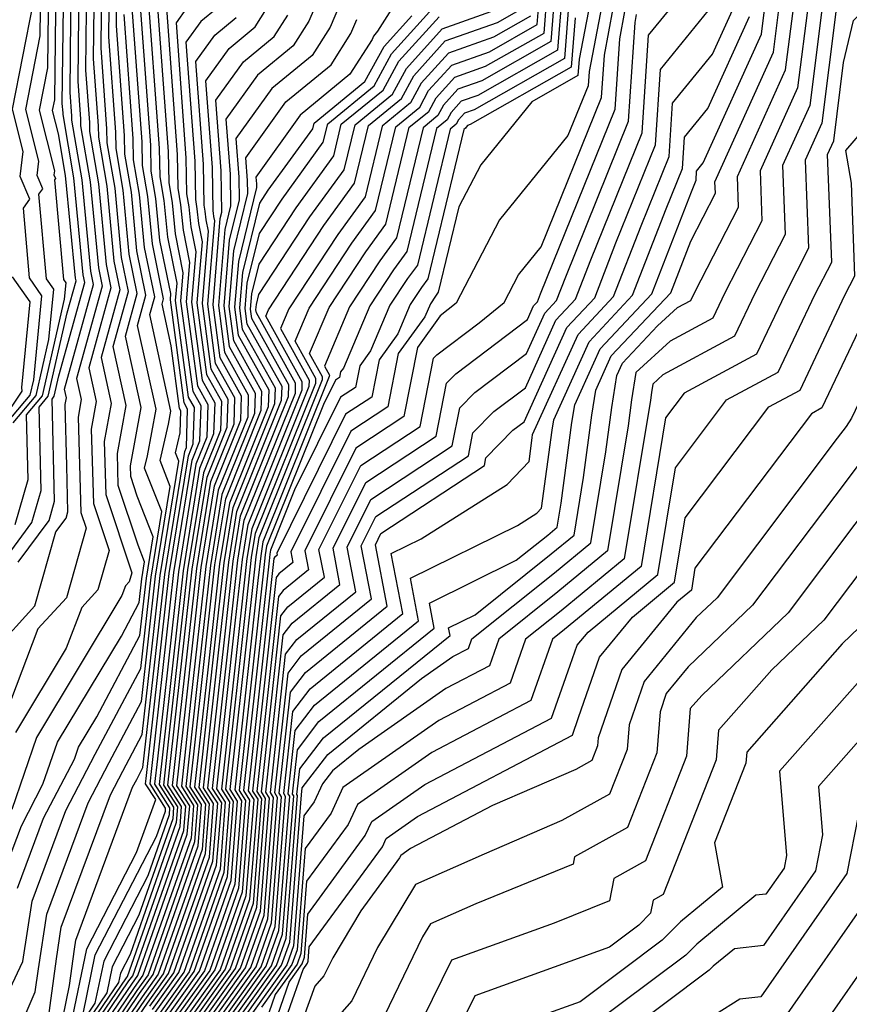
# Model space of a CAD drawing. Extents: x 2048614 to 2056816, y 2845426 to 2846625.
# Drawn here: x 2048897 to 2048953, y 2845685 to 2845751 of the extents above; entities that cross this region are included whole.
import ezdxf

# ---------------------------------------------------------------- set-up
doc = ezdxf.new("R2010")
doc.units = 0

msp = doc.modelspace()

# ---------------------------------------------------------------- linework, layer by layer
at = {"layer": 'Unknown_Line_Type', "color": 0}
for points in [[(2048968.59, 2845756.71, 2404), (2048965.18, 2845750.39, 2404), (2048961.93, 2845746.69, 2404), (2048959, 2845743.26, 2404), (2048959.91, 2845738.06, 2404), (2048961.4, 2845734.3, 2404), (2048962.92, 2845733.09, 2404), (2048962.03, 2845728.87, 2404), (2048961.27, 2845724.49, 2404), (2048961.62, 2845722.76, 2404), (2048959.77, 2845719.94, 2404), (2048961.12, 2845713.51, 2404), (2048958.76, 2845710.18, 2404), (2048954.52, 2845703.64, 2404), (2048950.8, 2845699.43, 2404), (2048951.08, 2845696.19, 2404), (2048950.6, 2845693.77, 2404), (2048947.1, 2845688.74, 2404), (2048945.16, 2845688.53, 2404), (2048943.73, 2845687.35, 2404), (2048943.46, 2845687.08, 2404), (2048937.22, 2845682.41, 2404)], [(2048968.97, 2845756.68, 2406), (2048965.11, 2845749.52, 2406), (2048962.32, 2845746.35, 2406), (2048959.8, 2845743.4, 2406), (2048960.58, 2845738.93, 2406), (2048962.29, 2845734.59, 2406), (2048963.54, 2845733.6, 2406), (2048962.37, 2845728.12, 2406), (2048961.77, 2845724.66, 2406), (2048962.23, 2845722.44, 2406), (2048960.52, 2845719.82, 2406), (2048962.26, 2845711.54, 2406), (2048961.44, 2845710.39, 2406), (2048954.39, 2845699.51, 2406), (2048953.42, 2845698.42, 2406), (2048953.49, 2845697.57, 2406), (2048952.7, 2845693.58, 2406), (2048946.93, 2845685.29, 2406), (2048945.51, 2845685.14, 2406), (2048943.88, 2845684.11, 2406)], [(2048948.24, 2845683.48, 2408), (2048954.41, 2845692.31, 2408), (2048955.04, 2845693.38, 2408), (2048954.96, 2845693.78, 2408), (2048955.78, 2845697.78, 2408), (2048963.09, 2845709.05, 2408), (2048963.24, 2845710.21, 2408), (2048963.25, 2845710.61, 2408), (2048963.14, 2845710.81, 2408), (2048961.26, 2845719.71, 2408), (2048962.84, 2845722.11, 2408), (2048962.28, 2845724.83, 2408), (2048962.72, 2845727.36, 2408), (2048964.16, 2845734.11, 2408), (2048963.19, 2845734.89, 2408), (2048961.25, 2845739.8, 2408), (2048960.59, 2845743.53, 2408), (2048962.7, 2845746, 2408), (2048965.03, 2845748.65, 2408), (2048969.35, 2845756.65, 2408)], [(2048969.72, 2845756.62, 2410), (2048964.95, 2845747.78, 2410), (2048963.08, 2845745.65, 2410), (2048961.39, 2845743.67, 2410), (2048961.91, 2845740.67, 2410), (2048964.08, 2845735.18, 2410), (2048964.78, 2845734.63, 2410), (2048963.07, 2845726.61, 2410), (2048962.79, 2845725, 2410), (2048963.46, 2845721.78, 2410), (2048962.01, 2845719.59, 2410), (2048963.72, 2845711.46, 2410), (2048964.08, 2845710.85, 2410), (2048964.06, 2845709.59, 2410), (2048963.58, 2845705.97, 2410), (2048957.98, 2845697.35, 2410), (2048957.36, 2845694.29, 2410), (2048957.59, 2845693.15, 2410), (2048955.79, 2845690.1, 2410), (2048951.04, 2845683.29, 2410)], [(2048914.16, 2845681.4, 2388), (2048916.16, 2845687.14, 2388), (2048916.45, 2845687.55, 2388), (2048916.5, 2845687.69, 2388), (2048916.58, 2845688.65, 2388), (2048921.49, 2845695.38, 2388), (2048921.75, 2845695.94, 2388), (2048923.86, 2845697.42, 2388), (2048934.26, 2845702.87, 2388), (2048934.68, 2845704.07, 2388), (2048936.08, 2845708.11, 2388), (2048938.3, 2845710.82, 2388), (2048941.13, 2845713.16, 2388), (2048941.84, 2845717.48, 2388), (2048947.47, 2845724.95, 2388), (2048949.56, 2845726.07, 2388), (2048952.58, 2845732.44, 2388), (2048953.25, 2845733.75, 2388), (2048953.02, 2845739.97, 2388), (2048952.63, 2845742.17, 2388), (2048953.75, 2845743.47, 2388), (2048953.77, 2845744.6, 2388), (2048955, 2845749.75, 2388), (2048960.83, 2845755.66, 2388)], [(2048965.64, 2845755.61, 2392), (2048959.64, 2845748.78, 2392), (2048954.22, 2845742.44, 2392), (2048955.91, 2845732.84, 2392), (2048956.03, 2845732.53, 2392), (2048956.43, 2845732.22, 2392), (2048956.24, 2845730.92, 2392), (2048953.03, 2845724.19, 2392), (2048952.65, 2845723.62, 2392), (2048952.06, 2845722.84, 2392), (2048943.98, 2845712.11, 2392), (2048942.59, 2845710.78, 2392), (2048939.08, 2845706.48, 2392), (2048938.07, 2845703.57, 2392), (2048937.94, 2845701.92, 2392), (2048936.76, 2845698.92, 2392), (2048933.54, 2845697.14, 2392), (2048928.34, 2845694.88, 2392), (2048923.71, 2845692.85, 2392), (2048921.17, 2845688.62, 2392), (2048919.43, 2845685.02, 2392), (2048917.61, 2845682.95, 2392)], [(2048923.82, 2845754.4, 2330), (2048921.16, 2845750.18, 2330), (2048920.9, 2845749.85, 2330), (2048920.8, 2845749.62, 2330), (2048919.31, 2845747.29, 2330), (2048915.97, 2845744.54, 2330), (2048912.99, 2845740.38, 2330), (2048913.02, 2845739.94, 2330), (2048913.02, 2845739.68, 2330), (2048911.81, 2845734.71, 2330), (2048911.55, 2845731.64, 2330), (2048911.8, 2845729.75, 2330), (2048913.85, 2845726.09, 2330), (2048913.81, 2845724.95, 2330), (2048911.21, 2845718.48, 2330), (2048910.54, 2845714.39, 2330), (2048909.75, 2845707.28, 2330), (2048908.87, 2845699.39, 2330), (2048909.61, 2845698.24, 2330), (2048909.37, 2845695.19, 2330), (2048906.43, 2845686.82, 2330), (2048905.34, 2845685.3, 2330), (2048902.95, 2845681.78, 2330)], [(2048965.57, 2845754.74, 2394), (2048960.02, 2845748.43, 2394), (2048955.02, 2845742.58, 2394), (2048956.58, 2845733.71, 2394), (2048956.92, 2845732.83, 2394), (2048958.09, 2845731.9, 2394), (2048957.53, 2845728.14, 2394), (2048955.59, 2845724.07, 2394), (2048954.44, 2845722.32, 2394), (2048952.65, 2845719.95, 2394), (2048946.37, 2845711.61, 2394), (2048942.05, 2845707.48, 2394), (2048940.57, 2845705.67, 2394), (2048940.15, 2845704.45, 2394), (2048939.94, 2845701.69, 2394), (2048937.97, 2845696.67, 2394), (2048934.4, 2845694.7, 2394), (2048934.31, 2845694.2, 2394), (2048927.77, 2845691.55, 2394), (2048924.72, 2845690.21, 2394), (2048924.19, 2845689.32, 2394), (2048921.29, 2845683.34, 2394)], [(2048896.46, 2845685.81, 2300), (2048897.33, 2845687.66, 2300), (2048897.95, 2845691.72, 2300), (2048900.22, 2845697.82, 2300), (2048902.19, 2845701.6, 2300), (2048905.25, 2845707.36, 2300), (2048905.94, 2845713.5, 2300), (2048906.66, 2845717.91, 2300), (2048905.51, 2845720.83, 2300), (2048905.71, 2845721.65, 2300), (2048906.28, 2845724.79, 2300), (2048905.04, 2845730.42, 2300), (2048905.6, 2845732.45, 2300), (2048904.99, 2845735.43, 2300), (2048904.62, 2845739.36, 2300), (2048904.18, 2845741.92, 2300), (2048904.16, 2845743.18, 2300), (2048903.61, 2845750.55, 2300), (2048903.65, 2845753.78, 2300)], [(2048896.97, 2845692.6, 2298), (2048898.72, 2845697.31, 2298), (2048900.79, 2845701.27, 2298), (2048901.07, 2845702.07, 2298), (2048902.29, 2845704.11, 2298), (2048905.2, 2845709.57, 2298), (2048905.63, 2845713.44, 2298), (2048906.08, 2845716.21, 2298), (2048905.02, 2845718.94, 2298), (2048904.58, 2845720.27, 2298), (2048904.56, 2845720.98, 2298), (2048905.27, 2845724.91, 2298), (2048904.22, 2845729.7, 2298), (2048905.01, 2845732.57, 2298), (2048904.48, 2845735.2, 2298), (2048904.07, 2845739.5, 2298), (2048903.59, 2845742.3, 2298), (2048903.57, 2845743.4, 2298), (2048903.1, 2845749.81, 2298), (2048903.14, 2845753.74, 2298)], [(2048913.49, 2845681.31, 2386), (2048915.23, 2845686.29, 2386), (2048916.1, 2845687.52, 2386), (2048916.25, 2845687.95, 2386), (2048916.49, 2845690.85, 2386), (2048920.34, 2845696.13, 2386), (2048920.78, 2845697.08, 2386), (2048924.34, 2845699.56, 2386), (2048932.86, 2845704.03, 2386), (2048934.12, 2845707.59, 2386), (2048934.58, 2845708.92, 2386), (2048935.31, 2845709.81, 2386), (2048940, 2845713.68, 2386), (2048941.18, 2845720.84, 2386), (2048944.62, 2845725.41, 2386), (2048948.09, 2845727.28, 2386), (2048950.56, 2845732.48, 2386), (2048951.69, 2845734.67, 2386), (2048951.41, 2845741.9, 2386), (2048951.83, 2845742.81, 2386), (2048952.49, 2845748.09, 2386), (2048953.16, 2845750.9, 2386), (2048956.1, 2845753.88, 2386)], [(2048965.49, 2845753.87, 2396), (2048960.41, 2845748.08, 2396), (2048955.82, 2845742.71, 2396), (2048957.24, 2845734.58, 2396), (2048957.82, 2845733.12, 2396), (2048959.75, 2845731.59, 2396), (2048958.82, 2845725.35, 2396), (2048958.15, 2845723.95, 2396), (2048956.23, 2845721.03, 2396), (2048953.24, 2845717.06, 2396), (2048948.76, 2845711.11, 2396), (2048942.96, 2845705.55, 2396), (2048942.18, 2845704.68, 2396), (2048941.93, 2845701.46, 2396), (2048939.17, 2845694.43, 2396), (2048937.04, 2845693.25, 2396), (2048936.76, 2845691.75, 2396), (2048933.03, 2845690.24, 2396), (2048926.14, 2845687.76, 2396), (2048924.83, 2845685.11, 2396), (2048923.16, 2845681.66, 2396)], [(2048894.47, 2845712.48, 2284), (2048897.94, 2845717.16, 2284), (2048898.56, 2845719.32, 2284), (2048898.42, 2845724.93, 2284), (2048899.03, 2845725.67, 2284), (2048900.3, 2845731.25, 2284), (2048900.9, 2845733.41, 2284), (2048900.86, 2845733.59, 2284), (2048900.2, 2845740.48, 2284), (2048899.72, 2845743.29, 2284), (2048899.33, 2845744.85, 2284), (2048899.47, 2845745.58, 2284), (2048899.56, 2845753.5, 2284)], [(2048895.4, 2845708.58, 2288), (2048898.13, 2845711.56, 2288), (2048899.55, 2845716.54, 2288), (2048900.24, 2845717.46, 2288), (2048900.36, 2845717.89, 2288), (2048900.29, 2845720.97, 2288), (2048900.16, 2845725.09, 2288), (2048900.25, 2845725.55, 2288), (2048900.12, 2845726.12, 2288), (2048902.07, 2845733.17, 2288), (2048901.89, 2845734.05, 2288), (2048901.31, 2845740.2, 2288), (2048900.62, 2845744.21, 2288), (2048900.62, 2845744.48, 2288), (2048900.5, 2845746.08, 2288), (2048900.58, 2845753.57, 2288)], [(2048895.99, 2845693.47, 2296), (2048897.23, 2845696.79, 2296), (2048898.68, 2845699.58, 2296), (2048899.65, 2845702.4, 2296), (2048903.95, 2845709.54, 2296), (2048905.15, 2845711.79, 2296), (2048905.32, 2845713.38, 2296), (2048905.51, 2845714.52, 2296), (2048905.07, 2845715.65, 2296), (2048903.74, 2845719.66, 2296), (2048903.68, 2845721.8, 2296), (2048904.27, 2845725.04, 2296), (2048903.4, 2845728.99, 2296), (2048904.43, 2845732.69, 2296), (2048903.96, 2845734.97, 2296), (2048903.52, 2845739.64, 2296), (2048902.99, 2845742.68, 2296), (2048902.98, 2845743.62, 2296), (2048902.58, 2845749.06, 2296), (2048902.63, 2845753.71, 2296)], [(2048896.29, 2845674.45, 2308), (2048898.45, 2845678.1, 2308), (2048898.88, 2845679.35, 2308), (2048898.91, 2845679.63, 2308), (2048899.79, 2845682.31, 2308), (2048900.58, 2845683.46, 2308), (2048901.62, 2845688.52, 2308), (2048904.97, 2845695, 2308), (2048906.27, 2845698.56, 2308), (2048905.58, 2845699.62, 2308), (2048905.62, 2845699.97, 2308), (2048907.17, 2845713.74, 2308), (2048908.46, 2845721.66, 2308), (2048908.78, 2845722.45, 2308), (2048908.86, 2845724.89, 2308), (2048908.46, 2845725.6, 2308), (2048907.59, 2845732.09, 2308), (2048907.69, 2845733.25, 2308), (2048907.06, 2845736.35, 2308), (2048906.83, 2845738.8, 2308), (2048906.55, 2845740.39, 2308), (2048906.52, 2845742.32, 2308), (2048905.69, 2845753.54, 2308)], [(2048901.09, 2845753.6, 2290), (2048901.02, 2845746.82, 2290), (2048901.21, 2845744.27, 2290), (2048901.21, 2845743.83, 2290), (2048901.86, 2845740.06, 2290), (2048902.41, 2845734.28, 2290), (2048902.66, 2845733.05, 2290), (2048900.94, 2845726.84, 2290), (2048901.25, 2845725.43, 2290), (2048901.04, 2845724.26, 2290), (2048901.23, 2845717.85, 2290), (2048901.58, 2845716.78, 2290), (2048900.25, 2845712.1, 2290), (2048898.34, 2845710.02, 2290), (2048896.49, 2845705.16, 2290)], [(2048902.11, 2845753.67, 2294), (2048902.06, 2845748.32, 2294), (2048902.39, 2845743.83, 2294), (2048902.4, 2845743.06, 2294), (2048902.96, 2845739.78, 2294), (2048903.44, 2845734.74, 2294), (2048903.84, 2845732.81, 2294), (2048902.58, 2845728.27, 2294), (2048903.26, 2845725.17, 2294), (2048902.8, 2845722.62, 2294), (2048902.9, 2845719.06, 2294), (2048904.65, 2845713.79, 2294), (2048904.48, 2845713.18, 2294), (2048904.23, 2845712.91, 2294), (2048903.99, 2845712.27, 2294), (2048898.24, 2845702.73, 2294), (2048896.58, 2845697.89, 2294)], [(2048896.68, 2845723.86, 2280), (2048898.23, 2845725.7, 2280), (2048899.08, 2845729.47, 2280), (2048899.41, 2845732.84, 2280), (2048898.91, 2845733.55, 2280), (2048898.41, 2845739.24, 2280), (2048898.67, 2845739.59, 2280), (2048898.29, 2845740.48, 2280), (2048898.39, 2845741.46, 2280), (2048897.52, 2845744.92, 2280), (2048898.49, 2845749.88, 2280), (2048898.53, 2845753.43, 2280)], [(2048899.04, 2845753.46, 2282), (2048898.98, 2845747.73, 2282), (2048898.42, 2845744.89, 2282), (2048899.45, 2845740.81, 2282), (2048899.42, 2845740.54, 2282), (2048899.53, 2845740.29, 2282), (2048899.46, 2845740.19, 2282), (2048900.05, 2845733.5, 2282), (2048900.21, 2845733.27, 2282), (2048900.1, 2845732.18, 2282), (2048898.63, 2845725.68, 2282), (2048897.55, 2845724.4, 2282), (2048897.66, 2845720.03, 2282), (2048896.78, 2845717.01, 2282)], [(2048896.81, 2845674.36, 2310), (2048898.49, 2845677.18, 2310), (2048899.18, 2845679.21, 2310), (2048899.22, 2845679.66, 2310), (2048900.08, 2845682.26, 2310), (2048901.37, 2845684.16, 2310), (2048902.19, 2845688.11, 2310), (2048906.31, 2845696.07, 2310), (2048906.91, 2845697.78, 2310), (2048906.92, 2845697.98, 2310), (2048905.88, 2845699.6, 2310), (2048906, 2845700.64, 2310), (2048907.47, 2845713.8, 2310), (2048908.71, 2845721.37, 2310), (2048909.23, 2845722.67, 2310), (2048909.31, 2845725, 2310), (2048908.77, 2845725.97, 2310), (2048907.95, 2845732.05, 2310), (2048908.11, 2845733.95, 2310), (2048907.58, 2845736.58, 2310), (2048907.38, 2845738.66, 2310), (2048907.15, 2845740.01, 2310), (2048907.11, 2845742.1, 2310), (2048906.28, 2845753.34, 2310)], [(2048901.6, 2845753.64, 2292), (2048901.54, 2845747.57, 2292), (2048901.8, 2845744.05, 2292), (2048901.81, 2845743.45, 2292), (2048902.41, 2845739.92, 2292), (2048902.93, 2845734.51, 2292), (2048903.25, 2845732.93, 2292), (2048901.76, 2845727.56, 2292), (2048902.26, 2845725.3, 2292), (2048901.92, 2845723.44, 2292), (2048902.07, 2845718.45, 2292), (2048903.12, 2845715.29, 2292), (2048902.36, 2845712.64, 2292), (2048901.28, 2845711.46, 2292), (2048900.24, 2845708.72, 2292), (2048896.83, 2845703.06, 2292)], [(2048897.01, 2845714.51, 2286), (2048899.09, 2845717.31, 2286), (2048899.46, 2845718.61, 2286), (2048899.29, 2845725.47, 2286), (2048899.44, 2845725.65, 2286), (2048899.75, 2845727.02, 2286), (2048901.49, 2845733.29, 2286), (2048901.38, 2845733.82, 2286), (2048900.76, 2845740.34, 2286), (2048900.03, 2845744.59, 2286), (2048900.03, 2845744.7, 2286), (2048899.98, 2845745.33, 2286), (2048900.07, 2845753.53, 2286)], [(2048917.55, 2845753.22, 2324), (2048916.55, 2845750.86, 2324), (2048915.49, 2845749.2, 2324), (2048913.1, 2845747.23, 2324), (2048910.97, 2845744.27, 2324), (2048911.25, 2845740.59, 2324), (2048911.28, 2845738.44, 2324), (2048910.9, 2845736.87, 2324), (2048910.47, 2845731.76, 2324), (2048910.89, 2845728.62, 2324), (2048912.48, 2845725.76, 2324), (2048912.44, 2845724.26, 2324), (2048910.46, 2845719.35, 2324), (2048909.62, 2845714.21, 2324), (2048908.62, 2845705.29, 2324), (2048907.98, 2845699.45, 2324), (2048908.8, 2845698.16, 2324), (2048908.63, 2845695.96, 2324), (2048905.4, 2845686.75, 2324), (2048904.81, 2845685.93, 2324), (2048902.09, 2845681.92, 2324)], [(2048909.63, 2845681.22, 2374), (2048914.03, 2845687.37, 2374), (2048914.78, 2845689.5, 2374), (2048915.53, 2845698.81, 2374), (2048915.45, 2845698.92, 2374), (2048915.78, 2845701.9, 2374), (2048917.23, 2845703.79, 2374), (2048924.98, 2845710.07, 2374), (2048924.66, 2845711.76, 2374), (2048930.48, 2845714.63, 2374), (2048932.6, 2845716.33, 2374), (2048933.24, 2845716.85, 2374), (2048933.5, 2845718.46, 2374), (2048934.23, 2845723.89, 2374), (2048934.42, 2845725.07, 2374), (2048936.13, 2845728.84, 2374), (2048939.59, 2845732.53, 2374), (2048942.26, 2845739.39, 2374), (2048942.57, 2845740.17, 2374), (2048942.61, 2845740.77, 2374), (2048943.06, 2845741.33, 2374), (2048946.97, 2845749.98, 2374), (2048947.36, 2845753.07, 2374)], [(2048897.09, 2845676.77, 2306), (2048898.42, 2845679.01, 2306), (2048898.58, 2845679.49, 2306), (2048898.59, 2845679.59, 2306), (2048899.51, 2845682.35, 2306), (2048899.78, 2845682.76, 2306), (2048900.46, 2845686.05, 2306), (2048900.8, 2845688.5, 2306), (2048900.89, 2845689.11, 2306), (2048904.7, 2845699.38, 2306), (2048904.98, 2845699.9, 2306), (2048905.4, 2845700.7, 2306), (2048906.86, 2845713.68, 2306), (2048908.21, 2845721.95, 2306), (2048908.32, 2845722.22, 2306), (2048908.4, 2845724.79, 2306), (2048908.16, 2845725.22, 2306), (2048907.24, 2845732.14, 2306), (2048907.27, 2845732.56, 2306), (2048906.54, 2845736.12, 2306), (2048906.27, 2845738.94, 2306), (2048905.96, 2845740.78, 2306), (2048905.93, 2845742.53, 2306), (2048905.17, 2845752.79, 2306)], [(2048906.58, 2845683.81, 2344), (2048908.85, 2845687, 2344), (2048911.09, 2845693.38, 2344), (2048911.49, 2845698.42, 2344), (2048910.97, 2845699.24, 2344), (2048912.37, 2845711.94, 2344), (2048912.69, 2845714.81, 2344), (2048912.96, 2845716.46, 2344), (2048917.01, 2845726.54, 2344), (2048917.02, 2845726.85, 2344), (2048915.62, 2845729.36, 2344), (2048916.56, 2845731.57, 2344), (2048919.43, 2845735.94, 2344), (2048921.03, 2845738.13, 2344), (2048922.39, 2845743.77, 2344), (2048924, 2845745.09, 2344), (2048924.6, 2845746.2, 2344), (2048926.15, 2845747.91, 2344), (2048928.7, 2845748.81, 2344), (2048931.9, 2845750.63, 2344), (2048932.08, 2845752.81, 2344)], [(2048906.75, 2845683.6, 2346), (2048909.2, 2845687.02, 2346), (2048911.33, 2845693.12, 2346), (2048911.76, 2845698.45, 2346), (2048911.27, 2845699.22, 2346), (2048912.75, 2845712.6, 2346), (2048913, 2845714.87, 2346), (2048913.21, 2845716.17, 2346), (2048917.47, 2845726.77, 2346), (2048917.47, 2845726.96, 2346), (2048916.6, 2845728.52, 2346), (2048917.92, 2845731.62, 2346), (2048920.37, 2845735.35, 2346), (2048921.73, 2845737.22, 2346), (2048923.3, 2845743.73, 2346), (2048924.61, 2845744.8, 2346), (2048925.1, 2845745.71, 2346), (2048926.36, 2845747.1, 2346), (2048928.43, 2845747.83, 2346), (2048932.36, 2845750.06, 2346), (2048932.57, 2845752.73, 2346)], [(2048933.06, 2845752.64, 2348), (2048932.81, 2845749.49, 2348), (2048928.17, 2845746.85, 2348), (2048926.57, 2845746.29, 2348), (2048925.6, 2845745.22, 2348), (2048925.22, 2845744.52, 2348), (2048924.22, 2845743.69, 2348), (2048922.43, 2845736.3, 2348), (2048921.31, 2845734.75, 2348), (2048919.28, 2845731.67, 2348), (2048917.59, 2845727.68, 2348), (2048917.93, 2845727.07, 2348), (2048917.92, 2845726.99, 2348), (2048913.46, 2845715.88, 2348), (2048913.31, 2845714.93, 2348), (2048913.12, 2845713.27, 2348), (2048911.57, 2845699.2, 2348), (2048912.03, 2845698.47, 2348), (2048911.58, 2845692.86, 2348), (2048909.54, 2845687.05, 2348), (2048906.93, 2845683.39, 2348)], [(2048933.55, 2845752.56, 2350), (2048933.27, 2845748.92, 2350), (2048927.91, 2845745.87, 2350), (2048926.79, 2845745.48, 2350), (2048926.11, 2845744.72, 2350), (2048925.84, 2845744.23, 2350), (2048925.13, 2845743.65, 2350), (2048923.14, 2845735.39, 2350), (2048922.24, 2845734.16, 2350), (2048920.64, 2845731.72, 2350), (2048918.87, 2845727.55, 2350), (2048918.68, 2845727.29, 2350), (2048918.6, 2845726.91, 2350), (2048918.34, 2845726.73, 2350), (2048917.53, 2845725.1, 2350), (2048913.71, 2845715.59, 2350), (2048913.61, 2845714.99, 2350), (2048913.5, 2845713.93, 2350), (2048911.86, 2845699.17, 2350), (2048912.3, 2845698.5, 2350), (2048911.82, 2845692.6, 2350), (2048909.89, 2845687.07, 2350), (2048907.1, 2845683.18, 2350)], [(2048934.05, 2845752.47, 2352), (2048933.72, 2845748.35, 2352), (2048927.65, 2845744.9, 2352), (2048927, 2845744.67, 2352), (2048926.61, 2845744.23, 2352), (2048926.45, 2845743.95, 2352), (2048926.04, 2845743.61, 2352), (2048923.84, 2845734.47, 2352), (2048923.18, 2845733.57, 2352), (2048922, 2845731.77, 2352), (2048920.69, 2845728.7, 2352), (2048919.97, 2845727.7, 2352), (2048919.69, 2845726.25, 2352), (2048918.68, 2845725.59, 2352), (2048915.59, 2845719.37, 2352), (2048913.96, 2845715.31, 2352), (2048913.92, 2845715.05, 2352), (2048913.87, 2845714.59, 2352), (2048912.16, 2845699.15, 2352), (2048912.57, 2845698.52, 2352), (2048912.07, 2845692.34, 2352), (2048910.23, 2845687.1, 2352), (2048907.28, 2845682.96, 2352)], [(2048908.51, 2845681.48, 2366), (2048912.65, 2845687.27, 2366), (2048913.79, 2845690.53, 2366), (2048914.45, 2845698.7, 2366), (2048914.26, 2845699, 2366), (2048915.15, 2845707.05, 2366), (2048916.03, 2845708.2, 2366), (2048920.76, 2845712.03, 2366), (2048920.07, 2845715.6, 2366), (2048921.05, 2845717.58, 2366), (2048927.27, 2845721.66, 2366), (2048927.57, 2845723.19, 2366), (2048928.98, 2845724.63, 2366), (2048931.1, 2845726.23, 2366), (2048933.14, 2845730.76, 2366), (2048934.48, 2845732.18, 2366), (2048935.5, 2845734.82, 2366), (2048938.94, 2845743.35, 2366), (2048939.37, 2845749.91, 2366), (2048941.75, 2845752.84, 2366)], [(2048910.57, 2845682.06, 2376), (2048914.38, 2845687.4, 2376), (2048915.02, 2845689.24, 2376), (2048915.79, 2845698.83, 2376), (2048915.75, 2845698.9, 2376), (2048915.94, 2845700.62, 2376), (2048917.53, 2845702.69, 2376), (2048926.04, 2845709.58, 2376), (2048925.94, 2845710.09, 2376), (2048927.72, 2845710.97, 2376), (2048932.83, 2845715.06, 2376), (2048934.37, 2845716.33, 2376), (2048935, 2845720.19, 2376), (2048935.57, 2845724.39, 2376), (2048935.83, 2845726.06, 2376), (2048936.87, 2845728.36, 2376), (2048940.87, 2845732.61, 2376), (2048942.22, 2845736.08, 2376), (2048943.87, 2845739.3, 2376), (2048943.84, 2845740.07, 2376), (2048947.78, 2845748.78, 2376), (2048948.28, 2845752.75, 2376)], [(2048911.5, 2845682.91, 2378), (2048914.72, 2845687.42, 2378), (2048915.27, 2845688.98, 2378), (2048916.06, 2845698.86, 2378), (2048916.05, 2845698.88, 2378), (2048916.1, 2845699.33, 2378), (2048917.83, 2845701.59, 2378), (2048924.13, 2845706.69, 2378), (2048926.23, 2845708.16, 2378), (2048927.28, 2845708.71, 2378), (2048927.51, 2845709.35, 2378), (2048933.05, 2845713.78, 2378), (2048935.49, 2845715.8, 2378), (2048936.5, 2845721.93, 2378), (2048936.9, 2845724.9, 2378), (2048937.24, 2845727.05, 2378), (2048937.62, 2845727.88, 2378), (2048939.98, 2845730.39, 2378), (2048941.33, 2845731.62, 2378), (2048942.23, 2845732.1, 2378), (2048942.49, 2845732.64, 2378), (2048945.43, 2845738.37, 2378), (2048945.36, 2845740.43, 2378), (2048948.59, 2845747.59, 2378), (2048949.2, 2845752.43, 2378)], [(2048965.41, 2845753, 2398), (2048960.79, 2845747.74, 2398), (2048956.61, 2845742.85, 2398), (2048957.91, 2845735.45, 2398), (2048958.71, 2845733.42, 2398), (2048961.07, 2845731.55, 2398), (2048960.98, 2845731.13, 2398), (2048959.74, 2845723.97, 2398), (2048959.79, 2845723.74, 2398), (2048957.52, 2845720.29, 2398), (2048957.71, 2845719.42, 2398), (2048956.58, 2845717.82, 2398), (2048953.84, 2845714.18, 2398), (2048951.15, 2845710.61, 2398), (2048947.67, 2845707.28, 2398), (2048944.08, 2845703.21, 2398), (2048943.93, 2845701.23, 2398), (2048940.37, 2845692.18, 2398), (2048939.68, 2845691.8, 2398), (2048939.51, 2845690.91, 2398), (2048938.72, 2845690.11, 2398), (2048936.75, 2845688.63, 2398), (2048927.71, 2845685.37, 2398), (2048925.16, 2845680.23, 2398)], [(2048894.92, 2845676.63, 2304), (2048897.46, 2845679.41, 2304), (2048897.82, 2845679.91, 2304), (2048898.56, 2845682.43, 2304), (2048898.98, 2845683.4, 2304), (2048899.58, 2845687.84, 2304), (2048899.91, 2845689.98, 2304), (2048903.21, 2845698.86, 2304), (2048904.05, 2845700.47, 2304), (2048905.35, 2845702.92, 2304), (2048906.55, 2845713.62, 2304), (2048907.8, 2845721.29, 2304), (2048907.58, 2845721.85, 2304), (2048907.9, 2845723.2, 2304), (2048907.95, 2845724.68, 2304), (2048907.86, 2845724.84, 2304), (2048907.29, 2845729.05, 2304), (2048906.68, 2845731.85, 2304), (2048906.78, 2845732.21, 2304), (2048906.03, 2845735.89, 2304), (2048905.72, 2845739.08, 2304), (2048905.37, 2845741.16, 2304), (2048905.34, 2845742.75, 2304), (2048904.65, 2845752.05, 2304)], [(2048895.81, 2845723.33, 2278), (2048897.82, 2845725.72, 2278), (2048898.06, 2845726.76, 2278), (2048898.61, 2845732.41, 2278), (2048897.78, 2845733.61, 2278), (2048897.36, 2845738.29, 2278), (2048897.8, 2845738.89, 2278), (2048897.15, 2845740.43, 2278), (2048897.34, 2845742.1, 2278), (2048896.62, 2845744.95, 2278), (2048898.01, 2845752.03, 2278)], [(2048906.95, 2845752.04, 2312), (2048907.7, 2845741.89, 2312), (2048907.74, 2845739.63, 2312), (2048907.93, 2845738.52, 2312), (2048908.09, 2845736.81, 2312), (2048908.53, 2845734.65, 2312), (2048908.31, 2845732.01, 2312), (2048909.07, 2845726.35, 2312), (2048909.76, 2845725.11, 2312), (2048909.69, 2845722.9, 2312), (2048908.96, 2845721.08, 2312), (2048907.78, 2845713.86, 2312), (2048906.37, 2845701.3, 2312), (2048906.18, 2845699.58, 2312), (2048907.19, 2845698, 2312), (2048907.15, 2845697.52, 2312), (2048905.72, 2845693.43, 2312), (2048902.76, 2845687.7, 2312), (2048902.17, 2845684.86, 2312), (2048900.37, 2845682.21, 2312)], [(2048918.67, 2845752.09, 2326), (2048917.97, 2845750.45, 2326), (2048916.76, 2845748.56, 2326), (2048914.06, 2845746.33, 2326), (2048911.64, 2845742.97, 2326), (2048911.84, 2845740.37, 2326), (2048911.86, 2845738.85, 2326), (2048911.2, 2845736.15, 2326), (2048910.83, 2845731.72, 2326), (2048911.19, 2845728.99, 2326), (2048912.94, 2845725.87, 2326), (2048912.89, 2845724.49, 2326), (2048910.71, 2845719.06, 2326), (2048909.93, 2845714.27, 2326), (2048909, 2845705.95, 2326), (2048908.28, 2845699.43, 2326), (2048909.07, 2845698.19, 2326), (2048908.87, 2845695.71, 2326), (2048905.74, 2845686.77, 2326), (2048904.99, 2845685.72, 2326), (2048902.38, 2845681.87, 2326)], [(2048903.53, 2845681.68, 2334), (2048905.7, 2845684.87, 2334), (2048907.12, 2845686.87, 2334), (2048909.86, 2845694.67, 2334), (2048910.15, 2845698.29, 2334), (2048909.47, 2845699.34, 2334), (2048910.5, 2845708.61, 2334), (2048911.16, 2845714.51, 2334), (2048911.71, 2845717.91, 2334), (2048914.72, 2845725.4, 2334), (2048914.75, 2845726.31, 2334), (2048912.41, 2845730.5, 2334), (2048912.27, 2845731.55, 2334), (2048912.41, 2845733.26, 2334), (2048913.23, 2845736.59, 2334), (2048914.75, 2845738.91, 2334), (2048917.52, 2845742.72, 2334), (2048917.82, 2845743.97, 2334), (2048920.93, 2845746.52, 2334), (2048922.1, 2845748.67, 2334), (2048925.08, 2845751.96, 2334)], [(2048906.05, 2845684.45, 2338), (2048907.81, 2845686.92, 2338), (2048910.35, 2845694.15, 2338), (2048910.69, 2845698.34, 2338), (2048910.07, 2845699.3, 2338), (2048911.25, 2845709.94, 2338), (2048911.77, 2845714.63, 2338), (2048912.21, 2845717.33, 2338), (2048915.64, 2845725.86, 2338), (2048915.66, 2845726.53, 2338), (2048913.02, 2845731.26, 2338), (2048912.99, 2845731.47, 2338), (2048913.02, 2845731.82, 2338), (2048913.18, 2845732.49, 2338), (2048916.62, 2845737.72, 2338), (2048918.92, 2845740.88, 2338), (2048919.65, 2845743.89, 2338), (2048922.16, 2845745.95, 2338), (2048923.1, 2845747.68, 2338), (2048925.51, 2845750.34, 2338), (2048929.48, 2845751.75, 2338)], [(2048906.22, 2845684.24, 2340), (2048908.16, 2845686.95, 2340), (2048910.6, 2845693.9, 2340), (2048910.95, 2845698.37, 2340), (2048910.37, 2845699.28, 2340), (2048911.62, 2845710.61, 2340), (2048912.08, 2845714.69, 2340), (2048912.46, 2845717.04, 2340), (2048916.09, 2845726.08, 2340), (2048916.11, 2845726.63, 2340), (2048913.65, 2845731.04, 2340), (2048913.84, 2845731.47, 2340), (2048917.56, 2845737.13, 2340), (2048919.62, 2845739.97, 2340), (2048920.56, 2845743.85, 2340), (2048922.77, 2845745.66, 2340), (2048923.6, 2845747.19, 2340), (2048925.72, 2845749.53, 2340), (2048929.22, 2845750.77, 2340), (2048931, 2845751.78, 2340)], [(2048935.46, 2845752.13, 2356), (2048934.72, 2845748.31, 2356), (2048934.63, 2845747.21, 2356), (2048931.53, 2845745.44, 2356), (2048928.1, 2845741.21, 2356), (2048926.63, 2845738.39, 2356), (2048925.24, 2845732.64, 2356), (2048925.06, 2845732.38, 2356), (2048924.72, 2845731.87, 2356), (2048924.35, 2845731, 2356), (2048922.56, 2845728.52, 2356), (2048921.85, 2845724.94, 2356), (2048919.36, 2845723.3, 2356), (2048915.34, 2845715.19, 2356), (2048915.48, 2845714.48, 2356), (2048914.53, 2845713.71, 2356), (2048914.35, 2845713.48, 2356), (2048912.76, 2845699.11, 2356), (2048913.11, 2845698.58, 2356), (2048912.56, 2845691.83, 2356), (2048910.92, 2845687.15, 2356), (2048907.63, 2845682.54, 2356)], [(2048936.24, 2845751.92, 2358), (2048935.38, 2845747.47, 2358), (2048935.31, 2845746.52, 2358), (2048933.96, 2845743.18, 2358), (2048929.37, 2845737.51, 2358), (2048926.46, 2845731.92, 2358), (2048925.38, 2845731.05, 2358), (2048923.85, 2845728.93, 2358), (2048922.94, 2845724.29, 2358), (2048919.7, 2845722.16, 2358), (2048916.28, 2845715.27, 2358), (2048916.53, 2845713.99, 2358), (2048914.83, 2845712.61, 2358), (2048914.51, 2845712.19, 2358), (2048913.06, 2845699.09, 2358), (2048913.37, 2845698.6, 2358), (2048912.81, 2845691.57, 2358), (2048911.27, 2845687.17, 2358), (2048907.81, 2845682.33, 2358)], [(2048908.69, 2845681.27, 2368), (2048913, 2845687.3, 2368), (2048914.04, 2845690.27, 2368), (2048914.72, 2845698.73, 2368), (2048914.56, 2845698.98, 2368), (2048915.31, 2845705.76, 2368), (2048916.33, 2845707.1, 2368), (2048921.81, 2845711.54, 2368), (2048921.02, 2845715.68, 2368), (2048921.39, 2845716.43, 2368), (2048928.35, 2845721.01, 2368), (2048928.45, 2845721.52, 2368), (2048930.26, 2845723.37, 2368), (2048931.02, 2845723.94, 2368), (2048933.89, 2845730.28, 2368), (2048935.76, 2845732.26, 2368), (2048937.19, 2845735.96, 2368), (2048939.85, 2845742.55, 2368), (2048940.18, 2845747.62, 2368), (2048943.97, 2845752.3, 2368)], [(2048908.86, 2845681.06, 2370), (2048913.34, 2845687.32, 2370), (2048914.28, 2845690.02, 2370), (2048914.99, 2845698.76, 2370), (2048914.86, 2845698.96, 2370), (2048915.47, 2845704.48, 2370), (2048916.63, 2845706, 2370), (2048922.87, 2845711.05, 2370), (2048922.09, 2845715.09, 2370), (2048924.09, 2845716.07, 2370), (2048929.88, 2845719.72, 2370), (2048931.35, 2845721.28, 2370), (2048931.56, 2845722.87, 2370), (2048931.59, 2845723.08, 2370), (2048934.64, 2845729.8, 2370), (2048937.03, 2845732.35, 2370), (2048938.88, 2845737.1, 2370), (2048940.76, 2845741.76, 2370), (2048940.99, 2845745.34, 2370), (2048943.67, 2845748.64, 2370), (2048945.36, 2845752.37, 2370)], [(2048950.12, 2845752.11, 2380), (2048949.4, 2845746.39, 2380), (2048946.87, 2845740.8, 2380), (2048947, 2845737.45, 2380), (2048944.51, 2845732.6, 2380), (2048943.7, 2845730.9, 2380), (2048940.84, 2845729.36, 2380), (2048938.53, 2845727.26, 2380), (2048938.24, 2845725.41, 2380), (2048938, 2845723.66, 2380), (2048936.62, 2845715.27, 2380), (2048933.28, 2845712.51, 2380), (2048929.32, 2845709.34, 2380), (2048928.68, 2845707.54, 2380), (2048925.76, 2845706.01, 2380), (2048919.9, 2845701.92, 2380), (2048918.13, 2845700.49, 2380), (2048917.46, 2845699.61, 2380), (2048916.9, 2845698.39, 2380), (2048916.22, 2845697.46, 2380), (2048915.51, 2845688.72, 2380), (2048915.07, 2845687.45, 2380), (2048912.43, 2845683.76, 2380)], [(2048951.04, 2845751.8, 2382), (2048950.21, 2845745.2, 2382), (2048948.38, 2845741.16, 2382), (2048948.56, 2845736.52, 2382), (2048946.53, 2845732.56, 2382), (2048945.16, 2845729.69, 2382), (2048940.35, 2845727.09, 2382), (2048939.66, 2845726.47, 2382), (2048939.57, 2845725.91, 2382), (2048939.5, 2845725.39, 2382), (2048937.75, 2845714.74, 2382), (2048933.51, 2845711.24, 2382), (2048931.12, 2845709.33, 2382), (2048930.07, 2845706.37, 2382), (2048925.29, 2845703.86, 2382), (2048918.84, 2845699.36, 2382), (2048918.04, 2845697.64, 2382), (2048916.31, 2845695.26, 2382), (2048915.76, 2845688.46, 2382), (2048915.41, 2845687.47, 2382), (2048913.36, 2845684.6, 2382)], [(2048965.34, 2845752.13, 2400), (2048961.17, 2845747.39, 2400), (2048957.41, 2845742.99, 2400), (2048958.58, 2845736.32, 2400), (2048959.61, 2845733.71, 2400), (2048961.69, 2845732.06, 2400), (2048961.33, 2845730.38, 2400), (2048960.25, 2845724.14, 2400), (2048960.4, 2845723.41, 2400), (2048958.27, 2845720.18, 2400), (2048958.85, 2845717.45, 2400), (2048955.34, 2845712.5, 2400), (2048954.43, 2845711.29, 2400), (2048953.54, 2845710.11, 2400), (2048952.39, 2845709.01, 2400), (2048945.98, 2845701.73, 2400), (2048945.92, 2845701, 2400), (2048943.82, 2845695.65, 2400), (2048944.35, 2845692.67, 2400), (2048941.52, 2845690.33, 2400), (2048940.3, 2845689.1, 2400), (2048934.79, 2845684.97, 2400), (2048929.28, 2845682.98, 2400)], [(2048896.83, 2845682.55, 2302), (2048898.16, 2845685.63, 2302), (2048898.37, 2845687.18, 2302), (2048898.93, 2845690.85, 2302), (2048901.71, 2845698.34, 2302), (2048903.12, 2845701.04, 2302), (2048905.3, 2845705.14, 2302), (2048906.25, 2845713.56, 2302), (2048907.23, 2845719.6, 2302), (2048906.55, 2845721.34, 2302), (2048907.12, 2845723.79, 2302), (2048907.28, 2845724.66, 2302), (2048905.86, 2845731.14, 2302), (2048906.19, 2845732.33, 2302), (2048905.51, 2845735.66, 2302), (2048905.17, 2845739.22, 2302), (2048904.77, 2845741.54, 2302), (2048904.75, 2845742.97, 2302), (2048904.13, 2845751.3, 2302)], [(2048908.33, 2845751.73, 2314), (2048907.62, 2845750.75, 2314), (2048908.29, 2845741.67, 2314), (2048908.33, 2845739.25, 2314), (2048908.48, 2845738.38, 2314), (2048908.61, 2845737.04, 2314), (2048908.96, 2845735.35, 2314), (2048908.67, 2845731.97, 2314), (2048909.37, 2845726.73, 2314), (2048910.22, 2845725.22, 2314), (2048910.15, 2845723.13, 2314), (2048909.21, 2845720.79, 2314), (2048908.09, 2845713.92, 2314), (2048906.75, 2845701.97, 2314), (2048906.48, 2845699.56, 2314), (2048907.46, 2845698.03, 2314), (2048907.4, 2845697.26, 2314), (2048905.13, 2845690.79, 2314), (2048903.32, 2845687.3, 2314), (2048902.96, 2845685.56, 2314), (2048900.66, 2845682.16, 2314)], [(2048910.39, 2845751.74, 2316), (2048909.28, 2845750.83, 2316), (2048908.29, 2845749.45, 2316), (2048908.88, 2845741.45, 2316), (2048908.93, 2845738.87, 2316), (2048909.03, 2845738.24, 2316), (2048909.13, 2845737.27, 2316), (2048909.38, 2845736.04, 2316), (2048909.03, 2845731.93, 2316), (2048909.68, 2845727.11, 2316), (2048910.67, 2845725.33, 2316), (2048910.61, 2845723.36, 2316), (2048909.46, 2845720.51, 2316), (2048908.4, 2845713.98, 2316), (2048907.12, 2845702.63, 2316), (2048906.78, 2845699.53, 2316), (2048907.73, 2845698.06, 2316), (2048907.64, 2845697, 2316), (2048904.54, 2845688.15, 2316), (2048903.89, 2845686.89, 2316), (2048903.76, 2845686.26, 2316), (2048900.94, 2845682.11, 2316)], [(2048901.23, 2845682.07, 2318), (2048904.29, 2845686.57, 2318), (2048904.36, 2845686.67, 2318), (2048907.89, 2845696.74, 2318), (2048908, 2845698.08, 2318), (2048907.08, 2845699.51, 2318), (2048907.5, 2845703.3, 2318), (2048908.7, 2845714.04, 2318), (2048909.71, 2845720.22, 2318), (2048911.06, 2845723.58, 2318), (2048911.12, 2845725.44, 2318), (2048909.98, 2845727.48, 2318), (2048909.39, 2845731.89, 2318), (2048909.8, 2845736.74, 2318), (2048909.64, 2845737.5, 2318), (2048909.59, 2845738.1, 2318), (2048909.52, 2845738.49, 2318), (2048909.47, 2845741.24, 2318), (2048908.96, 2845748.15, 2318), (2048910.24, 2845749.93, 2318), (2048911.66, 2845751.1, 2318)], [(2048901.52, 2845682.02, 2320), (2048904.46, 2845686.36, 2320), (2048904.71, 2845686.7, 2320), (2048908.14, 2845696.48, 2320), (2048908.27, 2845698.11, 2320), (2048907.38, 2845699.49, 2320), (2048907.87, 2845703.96, 2320), (2048909.01, 2845714.09, 2320), (2048909.96, 2845719.93, 2320), (2048911.52, 2845723.81, 2320), (2048911.58, 2845725.55, 2320), (2048910.28, 2845727.86, 2320), (2048909.75, 2845731.85, 2320), (2048910.22, 2845737.44, 2320), (2048910.16, 2845737.73, 2320), (2048910.14, 2845737.96, 2320), (2048910.11, 2845738.11, 2320), (2048910.07, 2845741.02, 2320), (2048909.63, 2845746.86, 2320), (2048911.19, 2845749.03, 2320), (2048912.94, 2845750.47, 2320), (2048913.71, 2845751.69, 2320)], [(2048901.8, 2845681.97, 2322), (2048904.64, 2845686.14, 2322), (2048905.05, 2845686.72, 2322), (2048908.38, 2845696.22, 2322), (2048908.54, 2845698.13, 2322), (2048907.68, 2845699.47, 2322), (2048908.25, 2845704.62, 2322), (2048909.32, 2845714.15, 2322), (2048910.21, 2845719.64, 2322), (2048911.98, 2845724.04, 2322), (2048912.03, 2845725.66, 2322), (2048910.59, 2845728.24, 2322), (2048910.11, 2845731.8, 2322), (2048910.59, 2845737.6, 2322), (2048910.7, 2845738.03, 2322), (2048910.66, 2845740.8, 2322), (2048910.3, 2845745.56, 2322), (2048912.15, 2845748.13, 2322), (2048914.21, 2845749.83, 2322), (2048915.13, 2845751.27, 2322)], [(2048903.24, 2845681.73, 2332), (2048905.52, 2845685.08, 2332), (2048906.78, 2845686.85, 2332), (2048909.61, 2845694.93, 2332), (2048909.88, 2845698.26, 2332), (2048909.17, 2845699.36, 2332), (2048910.12, 2845707.95, 2332), (2048910.85, 2845714.45, 2332), (2048911.46, 2845718.19, 2332), (2048914.27, 2845725.17, 2332), (2048914.3, 2845726.2, 2332), (2048912.1, 2845730.13, 2332), (2048911.91, 2845731.6, 2332), (2048912.11, 2845733.98, 2332), (2048913.25, 2845738.64, 2332), (2048913.81, 2845739.5, 2332), (2048916.82, 2845743.63, 2332), (2048916.91, 2845744.01, 2332), (2048920.31, 2845746.8, 2332), (2048921.6, 2845749.16, 2332), (2048923.47, 2845751.22, 2332)], [(2048905.87, 2845684.66, 2336), (2048907.47, 2845686.9, 2336), (2048910.1, 2845694.41, 2336), (2048910.42, 2845698.32, 2336), (2048909.77, 2845699.32, 2336), (2048910.87, 2845709.28, 2336), (2048911.47, 2845714.57, 2336), (2048911.96, 2845717.62, 2336), (2048915.18, 2845725.63, 2336), (2048915.21, 2845726.42, 2336), (2048912.71, 2845730.88, 2336), (2048912.63, 2845731.51, 2336), (2048912.71, 2845732.54, 2336), (2048913.2, 2845734.54, 2336), (2048915.69, 2845738.31, 2336), (2048918.22, 2845741.8, 2336), (2048918.73, 2845743.93, 2336), (2048921.54, 2845746.23, 2336), (2048922.6, 2845748.17, 2336), (2048925.3, 2845751.15, 2336)], [(2048931.45, 2845751.2, 2342), (2048928.96, 2845749.79, 2342), (2048925.94, 2845748.72, 2342), (2048924.1, 2845746.7, 2342), (2048923.38, 2845745.38, 2342), (2048921.48, 2845743.81, 2342), (2048920.33, 2845739.05, 2342), (2048918.5, 2845736.53, 2342), (2048915.2, 2845731.52, 2342), (2048914.64, 2845730.2, 2342), (2048916.57, 2845726.74, 2342), (2048916.55, 2845726.31, 2342), (2048912.71, 2845716.75, 2342), (2048912.39, 2845714.75, 2342), (2048912, 2845711.27, 2342), (2048910.67, 2845699.26, 2342), (2048911.22, 2845698.39, 2342), (2048910.84, 2845693.64, 2342), (2048908.51, 2845686.97, 2342), (2048906.4, 2845684.02, 2342)], [(2048907.98, 2845682.12, 2360), (2048911.61, 2845687.2, 2360), (2048913.05, 2845691.31, 2360), (2048913.64, 2845698.63, 2360), (2048913.36, 2845699.07, 2360), (2048914.67, 2845710.9, 2360), (2048915.13, 2845711.5, 2360), (2048917.59, 2845713.5, 2360), (2048917.23, 2845715.35, 2360), (2048920.04, 2845721.01, 2360), (2048924.02, 2845723.63, 2360), (2048924.93, 2845728.22, 2360), (2048925.14, 2845728.44, 2360), (2048928, 2845730.59, 2360), (2048929.67, 2845731.95, 2360), (2048930.64, 2845733.81, 2360), (2048932.17, 2845735.7, 2360), (2048936.22, 2845745.73, 2360), (2048936.41, 2845748.57, 2360), (2048937.01, 2845751.72, 2360)], [(2048908.16, 2845681.91, 2362), (2048911.96, 2845687.22, 2362), (2048913.3, 2845691.05, 2362), (2048913.91, 2845698.65, 2362), (2048913.66, 2845699.05, 2362), (2048914.83, 2845709.62, 2362), (2048915.43, 2845710.4, 2362), (2048918.64, 2845713.01, 2362), (2048918.18, 2845715.44, 2362), (2048920.37, 2845719.87, 2362), (2048925.1, 2845722.97, 2362), (2048925.81, 2845726.54, 2362), (2048926.42, 2845727.17, 2362), (2048931.24, 2845730.81, 2362), (2048931.65, 2845731.72, 2362), (2048931.92, 2845732, 2362), (2048932.12, 2845732.53, 2362), (2048937.13, 2845744.94, 2362), (2048937.44, 2845749.67, 2362), (2048937.79, 2845751.52, 2362)], [(2048908.34, 2845681.69, 2364), (2048912.3, 2845687.25, 2364), (2048913.55, 2845690.79, 2364), (2048914.18, 2845698.68, 2364), (2048913.96, 2845699.03, 2364), (2048914.99, 2845708.33, 2364), (2048915.73, 2845709.3, 2364), (2048919.7, 2845712.52, 2364), (2048919.12, 2845715.52, 2364), (2048920.71, 2845718.72, 2364), (2048926.18, 2845722.32, 2364), (2048926.69, 2845724.87, 2364), (2048927.7, 2845725.9, 2364), (2048931.17, 2845728.52, 2364), (2048932.4, 2845731.24, 2364), (2048933.2, 2845732.09, 2364), (2048933.81, 2845733.67, 2364), (2048938.04, 2845744.14, 2364), (2048938.47, 2845750.77, 2364), (2048938.57, 2845751.32, 2364)], [(2048909.04, 2845680.85, 2372), (2048913.69, 2845687.35, 2372), (2048914.53, 2845689.76, 2372), (2048915.26, 2845698.78, 2372), (2048915.15, 2845698.94, 2372), (2048915.62, 2845703.19, 2372), (2048916.93, 2845704.9, 2372), (2048923.92, 2845710.56, 2372), (2048923.37, 2845713.42, 2372), (2048930.56, 2845716.97, 2372), (2048931.86, 2845717.79, 2372), (2048932.19, 2845718.14, 2372), (2048932.9, 2845723.38, 2372), (2048933.01, 2845724.07, 2372), (2048935.38, 2845729.32, 2372), (2048938.31, 2845732.44, 2372), (2048940.57, 2845738.24, 2372), (2048941.67, 2845740.97, 2372), (2048941.8, 2845743.06, 2372), (2048943.37, 2845744.99, 2372), (2048946.16, 2845751.17, 2372)], [(2048951.96, 2845751.48, 2384), (2048951.02, 2845744, 2384), (2048949.9, 2845741.53, 2384), (2048950.13, 2845735.6, 2384), (2048948.55, 2845732.52, 2384), (2048946.63, 2845728.49, 2384), (2048941.78, 2845725.87, 2384), (2048940.52, 2845724.2, 2384), (2048938.88, 2845714.21, 2384), (2048933.73, 2845709.97, 2384), (2048932.93, 2845709.33, 2384), (2048931.47, 2845705.2, 2384), (2048924.81, 2845701.71, 2384), (2048919.81, 2845698.22, 2384), (2048919.19, 2845696.88, 2384), (2048916.4, 2845693.06, 2384), (2048916.01, 2845688.21, 2384), (2048915.76, 2845687.5, 2384), (2048914.29, 2845685.45, 2384), (2048912.82, 2845681.23, 2384)], [(2048965.26, 2845751.26, 2402), (2048961.55, 2845747.04, 2402), (2048958.2, 2845743.12, 2402), (2048959.25, 2845737.19, 2402), (2048960.5, 2845734, 2402), (2048962.31, 2845732.57, 2402), (2048961.68, 2845729.63, 2402), (2048960.76, 2845724.32, 2402), (2048961.01, 2845723.09, 2402), (2048959.02, 2845720.06, 2402), (2048959.98, 2845715.48, 2402), (2048956.07, 2845709.97, 2402), (2048954.65, 2845707.77, 2402), (2048948.17, 2845700.45, 2402), (2048948.66, 2845694.8, 2402), (2048948.5, 2845693.95, 2402), (2048947.27, 2845692.19, 2402), (2048946.59, 2845692.12, 2402), (2048942.63, 2845688.84, 2402), (2048941.88, 2845688.09, 2402), (2048932.83, 2845681.32, 2402)], [(2048902.67, 2845681.83, 2328), (2048905.17, 2845685.51, 2328), (2048906.09, 2845686.8, 2328), (2048909.12, 2845695.45, 2328), (2048909.34, 2845698.21, 2328), (2048908.57, 2845699.41, 2328), (2048909.37, 2845706.62, 2328), (2048910.24, 2845714.33, 2328), (2048910.96, 2845718.77, 2328), (2048913.35, 2845724.72, 2328), (2048913.39, 2845725.98, 2328), (2048911.5, 2845729.37, 2328), (2048911.19, 2845731.68, 2328), (2048911.5, 2845735.43, 2328), (2048912.44, 2845739.27, 2328), (2048912.43, 2845740.15, 2328), (2048912.31, 2845741.68, 2328), (2048915.01, 2845745.44, 2328), (2048918.04, 2845747.93, 2328), (2048919.38, 2845750.04, 2328), (2048919.78, 2845750.97, 2328)], [(2048934.44, 2845751.08, 2354), (2048934.18, 2845747.78, 2354), (2048927.39, 2845743.92, 2354), (2048927.21, 2845743.86, 2354), (2048927.11, 2845743.74, 2354), (2048927.07, 2845743.66, 2354), (2048926.96, 2845743.57, 2354), (2048924.54, 2845733.55, 2354), (2048924.12, 2845732.97, 2354), (2048923.36, 2845731.82, 2354), (2048922.52, 2845729.85, 2354), (2048921.27, 2845728.11, 2354), (2048920.77, 2845725.6, 2354), (2048919.02, 2845724.44, 2354), (2048914.39, 2845715.11, 2354), (2048914.42, 2845714.97, 2354), (2048914.23, 2845714.81, 2354), (2048914.19, 2845714.76, 2354), (2048912.46, 2845699.13, 2354), (2048912.84, 2845698.55, 2354), (2048912.32, 2845692.08, 2354), (2048910.58, 2845687.12, 2354), (2048907.46, 2845682.75, 2354)], [(2048895.91, 2845723.95, 2276), (2048897.27, 2845725.99, 2276), (2048897.25, 2845726.24, 2276), (2048897.81, 2845731.99, 2276), (2048896.64, 2845733.67, 2276)], [(2048954.6, 2845732.4, 2390), (2048951.02, 2845724.87, 2390), (2048950.32, 2845724.48, 2390), (2048942.5, 2845714.11, 2390), (2048942.26, 2845712.63, 2390), (2048941.28, 2845711.82, 2390), (2048937.58, 2845707.3, 2390), (2048935.99, 2845702.7, 2390), (2048935.95, 2845702.16, 2390), (2048935.56, 2845701.17, 2390), (2048934.5, 2845700.58, 2390), (2048928.88, 2845698.15, 2390), (2048923.39, 2845695.27, 2390), (2048922.72, 2845694.8, 2390), (2048922.64, 2845694.63, 2390), (2048920.05, 2845691.08, 2390), (2048918.15, 2845687.92, 2390), (2048917.56, 2845686.71, 2390), (2048916.95, 2845686.01, 2390), (2048915.13, 2845681, 2390)]]:
    msp.add_polyline3d(points, dxfattribs=at)

doc.saveas('drawing.dxf')
